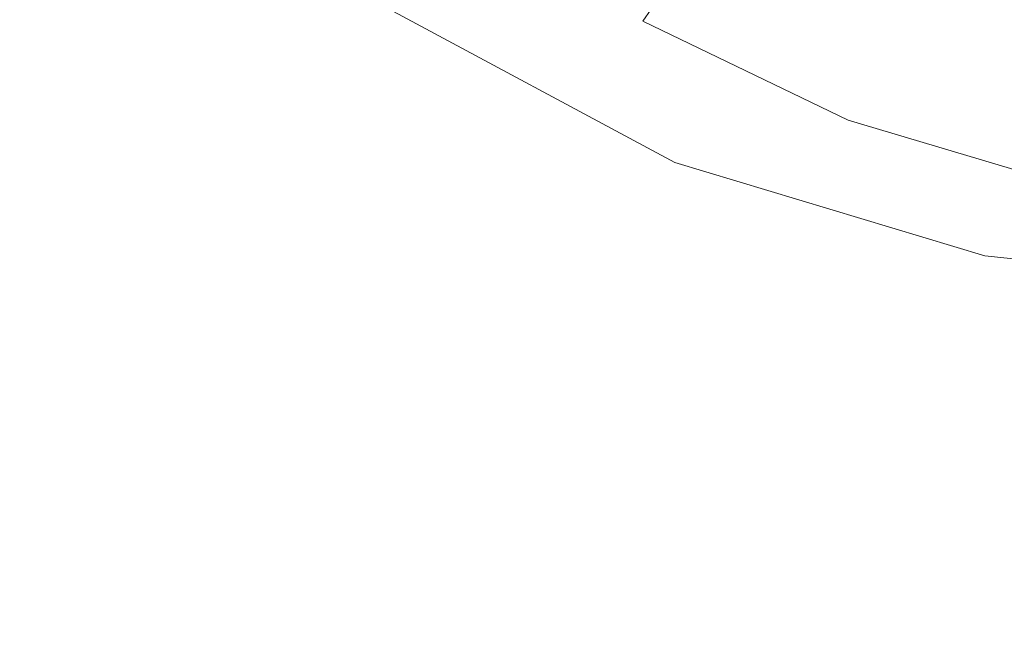
# Model space of a CAD drawing. Extents: x 0 to 900, y -900 to 0.
# Drawn here: x 135 to 164, y -227 to -209 of the extents above; entities that cross this region are included whole.
import ezdxf

# ---------------------------------------------------------------- set-up
doc = ezdxf.new("R2010")
doc.units = 0
doc.header["$LTSCALE"] = 500
doc.header["$MEASUREMENT"] = 0
for name, color, linetype in [('EXC-BRO', 7, 'Continuous'), ('EXC-CHROM', 7, 'Continuous'), ('RESZTA-3D', 7, 'Continuous')]:
    doc.layers.add(name, color=color, linetype=linetype)

# ---------------------------------------------------------------- blocks, each defined once
blk = doc.blocks.new('BREX-SENSE-CMP90P_1093', base_point=(-450.19, 450.14, -50.11))
at = {"layer": 'EXC-BRO', "lineweight": 0}
for points, invisible_edges in [([(-315.5, 238.4, 16.22), (-313.58, 246.7, 15.8), (-319.18, 244.7, 16.16), (-315.5, 238.4, 16.22)], 15), ([(-313.58, 246.7, 15.8), (-315.5, 238.4, 16.22), (-309.38, 241.2, 15.82), (-313.58, 246.7, 15.8)], 15), ([(-298.12, 239.94, 15.36), (-302.74, 244.26, 15.22), (-303.56, 243.86, 15.36), (-298.12, 239.94, 15.36)], 15), ([(-302.74, 244.26, 15.22), (-297.06, 240.58, 15.06), (-302.5, 244.38, 15.08), (-302.74, 244.26, 15.22)], 15), ([(-302.74, 244.26, 15.22), (-298.12, 239.94, 15.36), (-297.28, 240.42, 15.2), (-302.74, 244.26, 15.22)], 15), ([(-297.06, 240.58, 15.06), (-302.74, 244.26, 15.22), (-297.28, 240.42, 15.2), (-297.06, 240.58, 15.06)], 15), ([(-297.06, 240.58, 15.06), (-302.3, 244.52, 14.9), (-302.5, 244.38, 15.08), (-297.06, 240.58, 15.06)], 15), ([(-302.3, 244.52, 14.9), (-297.06, 240.58, 15.06), (-296.88, 240.72, 14.9), (-302.3, 244.52, 14.9)], 15), ([(-296.64, 241.06, 14.42), (-302.3, 244.52, 14.9), (-296.88, 240.72, 14.9), (-296.64, 241.06, 14.42)], 11), ([(-305.6, 242.94, 15.54), (-298.12, 239.94, 15.36), (-303.56, 243.86, 15.36), (-305.6, 242.94, 15.54)], 15), ([(-304.28, 236.5, 15.84), (-305.6, 242.94, 15.54), (-309.38, 241.2, 15.82), (-304.28, 236.5, 15.84)], 15), ([(-305.6, 242.94, 15.54), (-304.28, 236.5, 15.84), (-300.26, 238.74, 15.56), (-305.6, 242.94, 15.54)], 15), ([(-298.12, 239.94, 15.36), (-305.6, 242.94, 15.54), (-300.26, 238.74, 15.56), (-298.12, 239.94, 15.36)], 15), ([(-290.54, 238.98, 13.4), (-295.64, 242.98, 11.58), (-296.26, 241.74, 13.42), (-290.54, 238.98, 13.4)], 15), ([(-289.54, 242.42, 8.7), (-295.64, 242.98, 11.58), (-290.14, 240.32, 11.58), (-289.54, 242.42, 8.7)], 15), ([(-295.64, 242.98, 11.58), (-290.54, 238.98, 13.4), (-290.14, 240.32, 11.58), (-295.64, 242.98, 11.58)], 15), ([(-284.44, 238.6, 11.58), (-289.54, 242.42, 8.7), (-290.14, 240.32, 11.58), (-284.44, 238.6, 11.58)], 15), ([(-289.54, 242.42, 8.7), (-284.44, 238.6, 11.58), (-284.2, 240.8, 8.7), (-289.54, 242.42, 8.7)], 15), ([(-296.64, 241.06, 14.42), (-290.54, 238.98, 13.4), (-296.26, 241.74, 13.42), (-296.64, 241.06, 14.42)], 15), ([(-315.5, 238.4, 16.22), (-304.28, 236.5, 15.84), (-309.38, 241.2, 15.82), (-315.5, 238.4, 16.22)], 15), ([(-290.98, 237.88, 14.88), (-296.64, 241.06, 14.42), (-296.88, 240.72, 14.9), (-290.98, 237.88, 14.88)], 11), ([(-296.64, 241.06, 14.42), (-290.98, 237.88, 14.88), (-290.8, 238.24, 14.42), (-296.64, 241.06, 14.42)], 15), ([(-290.54, 238.98, 13.4), (-296.64, 241.06, 14.42), (-290.8, 238.24, 14.42), (-290.54, 238.98, 13.4)], 15), ([(-291.32, 237.54, 15.2), (-297.06, 240.58, 15.06), (-297.28, 240.42, 15.2), (-291.32, 237.54, 15.2)], 15), ([(-297.06, 240.58, 15.06), (-290.98, 237.88, 14.88), (-296.88, 240.72, 14.9), (-297.06, 240.58, 15.06)], 15), ([(-290.98, 237.88, 14.88), (-297.06, 240.58, 15.06), (-291.14, 237.72, 15.06), (-290.98, 237.88, 14.88)], 15), ([(-297.06, 240.58, 15.06), (-291.32, 237.54, 15.2), (-291.14, 237.72, 15.06), (-297.06, 240.58, 15.06)], 15), ([(-298.12, 239.94, 15.36), (-291.32, 237.54, 15.2), (-297.28, 240.42, 15.2), (-298.12, 239.94, 15.36)], 15), ([(-290.54, 238.98, 13.4), (-284.44, 238.6, 11.58), (-290.14, 240.32, 11.58), (-290.54, 238.98, 13.4)], 15), ([(-294.3, 235.5, 15.56), (-298.12, 239.94, 15.36), (-300.26, 238.74, 15.56), (-294.3, 235.5, 15.56)], 15), ([(-298.12, 239.94, 15.36), (-294.3, 235.5, 15.56), (-292.16, 236.96, 15.36), (-298.12, 239.94, 15.36)], 15), ([(-291.32, 237.54, 15.2), (-298.12, 239.94, 15.36), (-292.16, 236.96, 15.36), (-291.32, 237.54, 15.2)], 15), ([(-284.76, 236.44, 14.42), (-290.54, 238.98, 13.4), (-290.8, 238.24, 14.42), (-284.76, 236.44, 14.42)], 15), ([(-284.44, 238.6, 11.58), (-290.54, 238.98, 13.4), (-284.62, 237.22, 13.4), (-284.44, 238.6, 11.58)], 15), ([(-290.54, 238.98, 13.4), (-284.76, 236.44, 14.42), (-284.62, 237.22, 13.4), (-290.54, 238.98, 13.4)], 15), ([(-304.28, 236.5, 15.84), (-294.3, 235.5, 15.56), (-300.26, 238.74, 15.56), (-304.28, 236.5, 15.84)], 15), ([(-315.5, 238.4, 16.22), (-319.24, 228.2, 16.8), (-310.82, 232.88, 16.28), (-315.5, 238.4, 16.22)], 15), ([(-304.28, 236.5, 15.84), (-315.5, 238.4, 16.22), (-310.82, 232.88, 16.28), (-304.28, 236.5, 15.84)], 15), ([(-290.98, 237.88, 14.88), (-284.76, 236.44, 14.42), (-290.8, 238.24, 14.42), (-290.98, 237.88, 14.88)], 15), ([(-284.98, 235.88, 15.04), (-290.98, 237.88, 14.88), (-291.14, 237.72, 15.06), (-284.98, 235.88, 15.04)], 15), ([(-290.98, 237.88, 14.88), (-284.98, 235.88, 15.04), (-284.88, 236.06, 14.88), (-290.98, 237.88, 14.88)], 11), ([(-284.76, 236.44, 14.42), (-290.98, 237.88, 14.88), (-284.88, 236.06, 14.88), (-284.76, 236.44, 14.42)], 15), ([(-285.9, 235.02, 15.34), (-291.32, 237.54, 15.2), (-292.16, 236.96, 15.36), (-285.9, 235.02, 15.34)], 15), ([(-291.32, 237.54, 15.2), (-284.98, 235.88, 15.04), (-291.14, 237.72, 15.06), (-291.32, 237.54, 15.2)], 15), ([(-284.98, 235.88, 15.04), (-291.32, 237.54, 15.2), (-285.14, 235.7, 15.18), (-284.98, 235.88, 15.04)], 15), ([(-291.32, 237.54, 15.2), (-285.9, 235.02, 15.34), (-285.14, 235.7, 15.18), (-291.32, 237.54, 15.2)], 15), ([(-294.3, 235.5, 15.56), (-285.9, 235.02, 15.34), (-292.16, 236.96, 15.36), (-294.3, 235.5, 15.56)], 15), ([(-305.02, 228.28, 16.32), (-304.28, 236.5, 15.84), (-310.82, 232.88, 16.28), (-305.02, 228.28, 16.32)], 15), ([(-304.28, 236.5, 15.84), (-305.02, 228.28, 16.32), (-298.38, 232.76, 15.86), (-304.28, 236.5, 15.84)], 15), ([(-294.3, 235.5, 15.56), (-304.28, 236.5, 15.84), (-298.38, 232.76, 15.86), (-294.3, 235.5, 15.56)], 15), ([(-291.74, 230.1, 15.86), (-294.3, 235.5, 15.56), (-298.38, 232.76, 15.86), (-291.74, 230.1, 15.86)], 15), ([(-294.3, 235.5, 15.56), (-291.74, 230.1, 15.86), (-287.9, 233.32, 15.56), (-294.3, 235.5, 15.56)], 15), ([(-285.9, 235.02, 15.34), (-294.3, 235.5, 15.56), (-287.9, 233.32, 15.56), (-285.9, 235.02, 15.34)], 15), ([(-281.28, 232.34, 15.54), (-285.9, 235.02, 15.34), (-287.9, 233.32, 15.56), (-281.28, 232.34, 15.54)], 15), ([(-291.74, 230.1, 15.86), (-281.28, 232.34, 15.54), (-287.9, 233.32, 15.56), (-291.74, 230.1, 15.86)], 15), ([(-319.24, 228.2, 16.8), (-305.02, 228.28, 16.32), (-310.82, 232.88, 16.28), (-319.24, 228.2, 16.8)], 15), ([(-305.02, 228.28, 16.32), (-291.74, 230.1, 15.86), (-298.38, 232.76, 15.86), (-305.02, 228.28, 16.32)], 15), ([(-281.28, 232.34, 15.54), (-291.74, 230.1, 15.86), (-284.44, 228.7, 15.86), (-281.28, 232.34, 15.54)], 15), ([(-291.74, 230.1, 15.86), (-305.02, 228.28, 16.32), (-297.98, 224.86, 16.32), (-291.74, 230.1, 15.86)], 15), ([(-289.64, 222.8, 16.32), (-291.74, 230.1, 15.86), (-297.98, 224.86, 16.32), (-289.64, 222.8, 16.32)], 15), ([(-291.74, 230.1, 15.86), (-289.64, 222.8, 16.32), (-284.44, 228.7, 15.86), (-291.74, 230.1, 15.86)], 15), ([(-277.16, 229.04, 15.8), (-289.64, 222.8, 16.32), (-280.72, 223.42, 16.2), (-277.16, 229.04, 15.8)], 15), ([(-289.64, 222.8, 16.32), (-277.16, 229.04, 15.8), (-284.44, 228.7, 15.86), (-289.64, 222.8, 16.32)], 15), ([(-319.24, 228.2, 16.8), (-324.3, 215.32, 17.52), (-313.8, 222.38, 16.88), (-319.24, 228.2, 16.8)], 15), ([(-305.02, 228.28, 16.32), (-319.24, 228.2, 16.8), (-313.8, 222.38, 16.88), (-305.02, 228.28, 16.32)], 15), ([(-306.76, 217.64, 16.92), (-305.02, 228.28, 16.32), (-313.8, 222.38, 16.88), (-306.76, 217.64, 16.92)], 15), ([(-305.02, 228.28, 16.32), (-306.76, 217.64, 16.92), (-297.98, 224.86, 16.32), (-305.02, 228.28, 16.32)], 15), ([(-306.76, 217.64, 16.92), (-289.64, 222.8, 16.32), (-297.98, 224.86, 16.32), (-306.76, 217.64, 16.92)], 15), ([(-289.64, 222.8, 16.32), (-283.08, 210.96, 16.92), (-280.72, 223.42, 16.2), (-289.64, 222.8, 16.32)], 15), ([(-289.64, 222.8, 16.32), (-306.76, 217.64, 16.92), (-297.84, 214.16, 16.92), (-289.64, 222.8, 16.32)], 15), ([(-283.08, 210.96, 16.92), (-289.64, 222.8, 16.32), (-297.84, 214.16, 16.92), (-283.08, 210.96, 16.92)], 15)]:
    blk.add_3dface(points, dxfattribs=dict(at, invisible_edges=invisible_edges))
at = {"layer": 'EXC-CHROM', "lineweight": 0}
for points, invisible_edges in [([(-297.56, 250.9, 14.14), (-294.82, 239.4, 14.76), (-302.5, 243.52, 14.76), (-297.56, 250.9, 14.14)], 15), ([(-294.82, 239.4, 14.76), (-297.56, 250.9, 14.14), (-291.42, 247.62, 14.14), (-294.82, 239.4, 14.76)], 15), ([(-291.42, 247.62, 24.04), (-302.5, 243.52, 23.42), (-294.82, 239.4, 23.42), (-291.42, 247.62, 24.04)], 15), ([(-291.42, 247.62, 14.14), (-286.48, 236.88, 14.76), (-294.82, 239.4, 14.76), (-291.42, 247.62, 14.14)], 15), ([(-294.82, 239.4, 23.42), (-284.76, 245.6, 24.04), (-291.42, 247.62, 24.04), (-294.82, 239.4, 23.42)], 15), ([(-286.48, 236.88, 14.76), (-291.42, 247.62, 14.14), (-284.76, 245.6, 14.14), (-286.48, 236.88, 14.76)], 15), ([(-284.76, 245.6, 24.04), (-294.82, 239.4, 23.42), (-286.48, 236.88, 23.42), (-284.76, 245.6, 24.04)], 15), ([(-302.5, 243.52, 14.76), (-295.96, 236.66, 16.62), (-304.16, 241.06, 16.62), (-302.5, 243.52, 14.76)], 13), ([(-295.96, 236.66, 21.56), (-302.5, 243.52, 23.42), (-304.16, 241.06, 21.56), (-295.96, 236.66, 21.56)], 15), ([(-295.96, 236.66, 16.62), (-302.5, 243.52, 14.76), (-294.82, 239.4, 14.76), (-295.96, 236.66, 16.62)], 15), ([(-302.5, 243.52, 23.42), (-295.96, 236.66, 21.56), (-294.82, 239.4, 23.42), (-302.5, 243.52, 23.42)], 15), ([(-304.16, 241.06, 16.62), (-295.96, 236.66, 19.08), (-304.16, 241.06, 19.08), (-304.16, 241.06, 16.62)], 15), ([(-295.96, 236.66, 19.08), (-304.16, 241.06, 16.62), (-295.96, 236.66, 16.62), (-295.96, 236.66, 19.08)], 15), ([(-304.16, 241.06, 21.56), (-295.96, 236.66, 19.08), (-295.96, 236.66, 21.56), (-304.16, 241.06, 21.56)], 11), ([(-295.96, 236.66, 19.08), (-304.16, 241.06, 21.56), (-304.16, 241.06, 19.08), (-295.96, 236.66, 19.08)], 15), ([(-294.82, 239.4, 14.76), (-287.06, 233.98, 16.62), (-295.96, 236.66, 16.62), (-294.82, 239.4, 14.76)], 13), ([(-287.06, 233.98, 21.56), (-294.82, 239.4, 23.42), (-295.96, 236.66, 21.56), (-287.06, 233.98, 21.56)], 11), ([(-287.06, 233.98, 16.62), (-294.82, 239.4, 14.76), (-286.48, 236.88, 14.76), (-287.06, 233.98, 16.62)], 15), ([(-294.82, 239.4, 23.42), (-287.06, 233.98, 21.56), (-286.48, 236.88, 23.42), (-294.82, 239.4, 23.42)], 15), ([(-295.96, 236.66, 16.62), (-287.06, 233.98, 19.08), (-295.96, 236.66, 19.08), (-295.96, 236.66, 16.62)], 15), ([(-287.06, 233.98, 19.08), (-295.96, 236.66, 16.62), (-287.06, 233.98, 16.62), (-287.06, 233.98, 19.08)], 15), ([(-287.06, 233.98, 19.08), (-295.96, 236.66, 21.56), (-295.96, 236.66, 19.08), (-287.06, 233.98, 19.08)], 15), ([(-295.96, 236.66, 21.56), (-287.06, 233.98, 19.08), (-287.06, 233.98, 21.56), (-295.96, 236.66, 21.56)], 15), ([(-286.48, 236.88, 14.76), (-277.82, 233.06, 16.62), (-287.06, 233.98, 16.62), (-286.48, 236.88, 14.76)], 13), ([(-277.82, 233.06, 21.56), (-286.48, 236.88, 23.42), (-287.06, 233.98, 21.56), (-277.82, 233.06, 21.56)], 15), ([(-287.06, 233.98, 16.62), (-277.82, 233.06, 19.08), (-287.06, 233.98, 19.08), (-287.06, 233.98, 16.62)], 15), ([(-277.82, 233.06, 19.08), (-287.06, 233.98, 16.62), (-277.82, 233.06, 16.62), (-277.82, 233.06, 19.08)], 15), ([(-287.06, 233.98, 21.56), (-277.82, 233.06, 19.08), (-277.82, 233.06, 21.56), (-287.06, 233.98, 21.56)], 11), ([(-277.82, 233.06, 19.08), (-287.06, 233.98, 21.56), (-287.06, 233.98, 19.08), (-277.82, 233.06, 19.08)], 15)]:
    blk.add_3dface(points, dxfattribs=dict(at, invisible_edges=invisible_edges))

msp = doc.modelspace()

# ---------------------------------------------------------------- block references
at = {"layer": 'RESZTA-3D', "color": 7, "lineweight": 0}
msp.add_blockref('BREX-SENSE-CMP90P_1093', (0, 0), dxfattribs=at)

doc.saveas('drawing.dxf')
